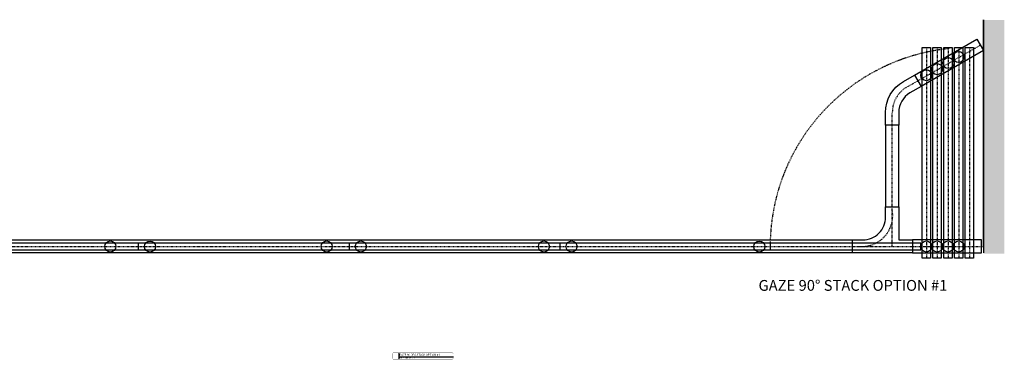
# Model space of a CAD drawing. Units: inches. Extents: x -6567 to 2107, y -1008 to 2522.
# Drawn here: x 463 to 645, y 744 to 807 of the extents above; entities that cross this region are included whole.
import ezdxf
from ezdxf.entities.mleader import LeaderData, LeaderLine
from ezdxf.enums import TextEntityAlignment as Align
from ezdxf.math import Vec2, Vec3

# ---------------------------------------------------------------- set-up
doc = ezdxf.new("R2010")
doc.units = ezdxf.units.IN
doc.header["$LTSCALE"] = 0.125
doc.header["$MEASUREMENT"] = 0
doc.linetypes.add('DASHED2', pattern=[0.375, 0.25, -0.125])
doc.layers.get('Defpoints').update_dxf_attribs({"color": 30})
for name, color, linetype in [('01 Cut', 7, 'Continuous'), ('02 Med', 82, 'Continuous'), ('03 Lite', 161, 'Continuous'), ('04 Hidden', 6, 'DASHED2')]:
    doc.layers.add(name, color=color, linetype=linetype)
doc.layers.add('06 Dims', color=1, linetype='Continuous', lineweight=5)
doc.layers.add('WALL', color=7, linetype='Continuous', lineweight=30)
doc.styles.get("Standard").update_dxf_attribs({"font": 'GOTHIC.TTF'})

msp = doc.modelspace()

# ---------------------------------------------------------------- hatches: boundary and pattern name
at = {"layer": 'WALL', "lineweight": 25}
h = msp.add_hatch(color=8, dxfattribs=at)
h.dxf.hatch_style = 1
h.paths.add_polyline_path([(641.35401, 806.89219), (645.22397, 806.89219), (645.22397, 763.61268), (641.35401, 763.61268)])

# ---------------------------------------------------------------- linework, layer by layer
at = {"layer": '01 Cut', "lineweight": 25}
for points in [[(630.03142, 801.77808), (631.58291, 801.77808), (631.58291, 762.82571), (630.03142, 762.82571)], [(632.01205, 801.77808), (633.56354, 801.77808), (633.56354, 762.82571), (632.01205, 762.82571)], [(634.02568, 801.77808), (635.57718, 801.77808), (635.57718, 762.82571), (634.02568, 762.82571)], [(636.00631, 801.77808), (637.55781, 801.77808), (637.55781, 762.82571), (636.00631, 762.82571)], [(637.98694, 801.77808), (639.53843, 801.77808), (639.53843, 762.82571), (637.98694, 762.82571)]]:
    msp.add_lwpolyline(points, close=True, dxfattribs=at)
at = {"layer": '02 Med', "lineweight": 25}
for points in [[(446.62433, 766.19278), (617.12432, 766.19278), (617.12432, 763.78301), (446.62433, 763.78301)], [(640.9909, 766.19278), (628.28186, 766.19278), (628.28186, 763.78301), (640.9909, 763.78301)]]:
    msp.add_lwpolyline(points, close=True, dxfattribs=at)
at = {"layer": '03 Lite', "lineweight": 25}
for points in [[(628.64498, 796.69446), (629.83335, 794.58179), (627.7867, 793.39341, 0.267434582), (625.70704, 789.77877), (625.70704, 787.41852), (623.26427, 787.41852), (623.26427, 789.7794, -0.267580253), (626.56532, 795.50608), (628.64498, 796.69446)], [(617.12432, 766.19278), (619.07194, 766.19278, 0.415364879), (623.26427, 770.40161), (623.26427, 772.33273), (625.70704, 772.33273), (625.70704, 766.19278), (628.28186, 766.19278), (628.28186, 763.78301), (617.12432, 763.78301)]]:
    msp.add_lwpolyline(points, format="xyb", dxfattribs=at)
at = {"layer": '04 Hidden', "lineweight": 25, "ltscale": 2}
msp.add_lwpolyline([(624.48566, 764.97139), (624.51867, 789.78595, -0.283292007), (627.52262, 794.64781), (640.79334, 802.23108)], format="xyb", dxfattribs=at)
for points in [[(630.82367, 801.77808), (630.82367, 762.82571)], [(632.8043, 801.77808), (632.8043, 762.82571)], [(634.81794, 801.77808), (634.81794, 762.82571)], [(636.79856, 801.77808), (636.79856, 762.82571)], [(638.77919, 801.77808), (638.77919, 762.82571)], [(446.62433, 764.9879), (641.35401, 764.97139)]]:
    msp.add_lwpolyline(points, dxfattribs=at)
for centre, radius, start, end in [((638.75086, 764.95983), 36.8169, 95.9256244, 179.0058938), ((618.87699, 770.68165), 5.71997, 266.6603184, 11.3215071)]:
    msp.add_arc(centre, radius, start, end, dxfattribs=at)
at = {"layer": '06 Dims', "lineweight": 25}
for points in [[(628.64498, 796.69446), (640.15132, 803.35429)], [(640.16563, 803.32957), (641.36549, 801.25655), (629.83335, 794.58179)], [(623.26427, 787.41852), (623.26427, 772.33273)], [(625.70704, 772.33273), (625.70704, 787.41851)], [(485.14842, 765.59859), (485.14842, 764.34419)], [(524.1338, 765.59859), (524.1338, 764.34419)], [(563.08616, 765.59859), (563.08616, 764.34419)], [(601.9395, 765.59859), (601.9395, 764.34419)]]:
    msp.add_lwpolyline(points, dxfattribs=at)
msp.add_lwpolyline([(629.80034, 765.59859), (446.62433, 765.59859), (446.62433, 764.34419), (629.80034, 764.34419)], close=True, dxfattribs=at)
for centre in [(636.76555, 800.04503), (634.88826, 798.90616), (630.82367, 796.66145), (632.8043, 797.78381), (479.98228, 764.97228), (487.31061, 764.95578), (519.95797, 764.97228), (526.27948, 764.97228), (560.11522, 764.97228), (565.23184, 764.97228), (599.94236, 764.95578), (630.82367, 764.97228), (632.8043, 764.97228), (634.81794, 764.97228), (636.79856, 764.97228)]:
    msp.add_circle(centre, 1.02257, dxfattribs=at)
at = {"layer": 'Defpoints', "lineweight": -3}
for p, q in [((533.30132, 745.289), (533.30132, 744.11409)), ((533.30132, 744.57333), (543.37953, 744.57481))]:
    msp.add_line(p, q, dxfattribs=at)
at = {"layer": 'Defpoints', "lineweight": -3, "const_width": 0.04688}
msp.add_lwpolyline([(532.08931, 744.36051), (532.08931, 745.04258, -0.414213562), (532.33573, 745.289), (543.1331, 745.29048, -0.414213562), (543.37953, 745.04406), (543.37953, 744.36198, -0.414213562), (543.1331, 744.11556), (532.33573, 744.11409, -0.414213562)], format="xyb", close=True, dxfattribs=at)
at = {"layer": 'WALL', "lineweight": 25}
msp.add_lwpolyline([(641.35401, 764.97139), (641.35401, 806.94371), (641.35401, 763.78301)], dxfattribs=at)

# ---------------------------------------------------------------- texts
at = {"layer": 'Defpoints', "lineweight": -3, "insert": (533.43256, 744.43527), "char_height": 0.1875, "attachment_point": 1}
msp.add_mtext_dynamic_manual_height_columns('\\A1;SCALE:', width=11.2663721, gutter_width=1, heights=[0], dxfattribs=at)
at = {"layer": 'Defpoints', "lineweight": -3}
for tag, text, height, p in [('GAZE 90 DEG STACK OPTION #1', 'Elevation', 0.375, (533.40825, 744.93117)), ('NOT TO SCALE', '1/2" = 1\'-0"', 0.1875, (534.50726, 744.33838))]:
    msp.add_attdef(tag, text=text, height=height, dxfattribs=at).set_placement(p, align=Align.MIDDLE_LEFT)

# ---------------------------------------------------------------- leaders
at = {"layer": '06 Dims', "lineweight": -3}
ml = msp.add_multileader_mtext('Standard', dxfattribs=at)
ml.set_content('\\A1;GAZE 90%%D STACK OPTION #1', color=256)
ml.set_leader_properties(color=256, linetype='ByLayer', lineweight=-1)
ml.build(insert=Vec2(0, 0))
ml.multileader.update_dxf_attribs({"text_left_attachment_type": 2, "dogleg_length": 0.125, "arrow_head_size": 0.125})
ctx = ml.context
ctx.base_point, ctx.char_height, ctx.arrow_head_size, ctx.landing_gap_size, ctx.plane_origin = Vec3(599.70009, 757.72465), 2, 0.125, 0.09, Vec3(614.82849, 759.45425)
ctx.left_attachment = 2
ctx.mtext.insert, ctx.mtext.width, ctx.mtext.flow_direction = Vec3(599.79009, 758.77155), 40.4592193, 5

doc.saveas('drawing.dxf')
